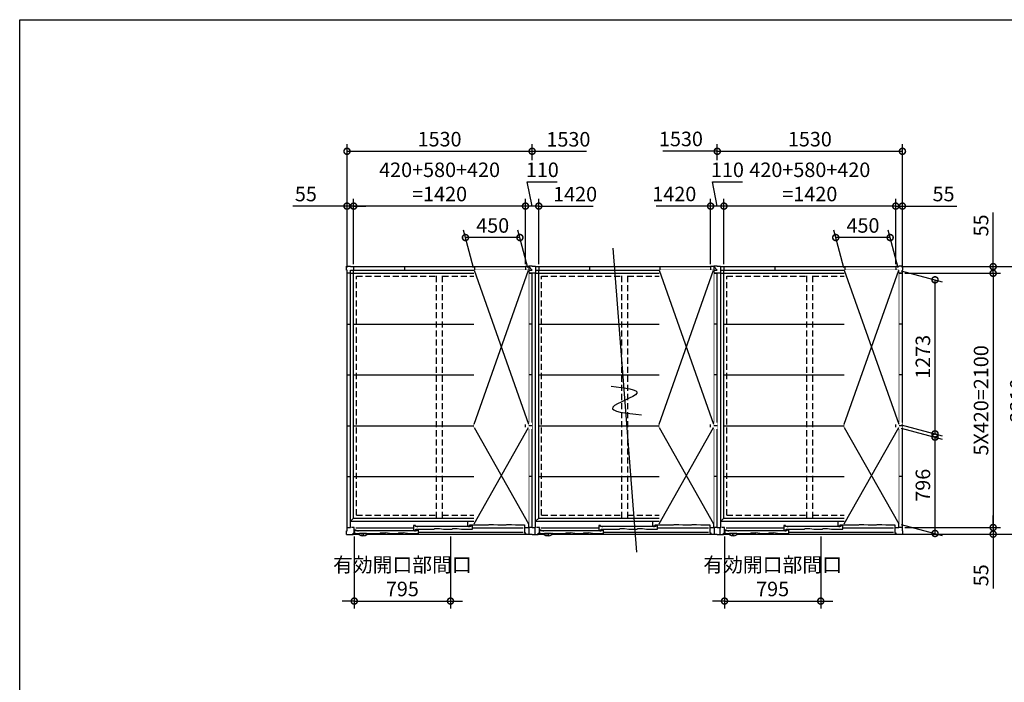
# Model space of a CAD drawing. Extents: x 220 to 16588, y -219 to 11106.
# Drawn here: x 220 to 8357, y 5632 to 11106 of the extents above; entities that cross this region are included whole.
import ezdxf

# ---------------------------------------------------------------- set-up
doc = ezdxf.new("R2010")
doc.units = 0
doc.header["$LTSCALE"] = 20
doc.set_wipeout_variables(frame=1)
doc.header["$PDMODE"] = 3
doc.header["$PDSIZE"] = 2
doc.linetypes.add('HIDDEN', pattern=[0.375, 0.25, -0.125])
doc.layers.get('0').update_dxf_attribs({"linetype": 'CONTINUOUS'})
doc.layers.get('DEFPOINTS').update_dxf_attribs({"linetype": 'CONTINUOUS'})
for name, color, linetype in [('仕様書枠', 230, 'CONTINUOUS'), ('寸法', 4, 'CONTINUOUS'), ('破線', 2, 'HIDDEN'), ('細線', 5, 'CONTINUOUS'), ('部品', 7, 'CONTINUOUS'), ('部品1', 7, 'CONTINUOUS')]:
    doc.layers.add(name, color=color, linetype=linetype)
doc.styles.add('STYLE1', font='isocp.shx', dxfattribs={"bigfont": 'bigfont.shx'})
doc.dimstyles.new('INABA_S40G', dxfattribs={"dimscale": 40, "dimtxt": 3, "dimasz": 2.5, "dimexe": 1.5, "dimexo": 0.5, "dimgap": 1, "dimtad": 3, "dimdec": 1, "dimdsep": 46, "dimtxsty": 'STYLE1', "dimblk1": 'DOTSMALL', "dimblk2": 'DOTSMALL', "dimsah": 1, "dimcen": 0, "dimclrt": 7, "dimadec": 0, "dimazin": 0, "dimtfac": 1, "dimtdec": 4, "dimtix": 1, "dimtmove": 0, "dimatfit": 3, "dimldrblk": 'DOTSMALL', "dimfxl": 1, "dimtolj": 1, "dimtzin": 0, "dimarcsym": 0})

# ---------------------------------------------------------------- blocks, each defined once
blk = doc.blocks.new('A$C01204D55')
at = {"layer": '破線', "ltscale": 10}
for p, q in [((-686.5, 2131.5), (-25, 2131.5)), ((-686.5, 156.5), (-686.5, 2131.5)), ((-25, 133), (-25, 2155)), ((25, 133), (25, 2155)), ((25, 2131.5), (686.5, 2131.5)), ((686.5, 156.5), (686.5, 2131.5)), ((-686.5, 156.5), (-25, 156.5)), ((25, 156.5), (686.5, 156.5))]:
    blk.add_line(p, q, dxfattribs=at)
at = {"layer": '細線'}
for p, q in [((736.5, 104), (231, 104)), ((231, 104), (231, 68)), ((736.5, 55), (736.5, 104)), ((-712.5, 5), (-662.7, 5)), ((-689.5, 34), (-703.5, 34)), ((-703.5, 34), (-703.5, 5)), ((-692, 51.5), (-215, 51.5)), ((-689.5, 27), (-689.5, 34)), ((-189, 27), (-689.5, 27)), ((-674.5, 27), (-674.5, 22.5)), ((-662.7, 5), (-662.7, 8)), ((-662.7, 8), (-604.3, 8)), ((-604.3, 8), (-604.3, 5)), ((-604.3, 5), (-490, 5)), ((-484, 10), (-490, 5)), ((-484, 10), (-447, 10)), ((-413, 5), (-447, 10)), ((-413, 5), (-343, 5)), ((-337, 10), (-343, 5)), ((-337, 10), (-300, 10)), ((-266, 5), (-300, 10)), ((-266, 5), (-174, 5)), ((-200, 70.5), (-215, 70.5)), ((-215, 70.5), (-215, 32.5)), ((-215, 32.5), (-195, 32.5)), ((-204, 27), (-204, 22.5)), ((-200, 62.5), (-200, 70.5)), ((257, 62.5), (-200, 62.5)), ((-195, 32.5), (-195, 40.5)), ((-195, 40.5), (-44, 40.5)), ((-174, 35), (-189, 35)), ((-189, 35), (-189, 27)), ((-185, 62.5), (-185, 58)), ((-174, 5), (-174, 35)), ((-174, 16), (692, 16)), ((-44, 40.5), (-38, 45.5)), ((-38, 45.5), (-1, 45.5)), ((-1, 45.5), (33, 40.5)), ((33, 40.5), (103, 40.5)), ((103, 40.5), (109, 45.5)), ((109, 45.5), (146, 45.5)), ((146, 45.5), (180, 40.5)), ((180, 40.5), (272, 40.5)), ((231, 68), (251, 68)), ((242, 62.5), (242, 58)), ((251, 68), (251, 76)), ((251, 76), (404, 76)), ((272, 70.5), (257, 70.5)), ((257, 70.5), (257, 62.5)), ((272, 40.5), (272, 70.5)), ((272, 51.5), (692, 51.5)), ((404, 76), (410, 81)), ((410, 81), (447, 81)), ((447, 81), (481, 76)), ((481, 76), (551, 76)), ((551, 76), (557, 81)), ((557, 81), (594, 81)), ((594, 81), (628, 76)), ((628, 76), (703, 76)), ((703, 76), (703, 55)), ((703, 55), (736.5, 55))]:
    blk.add_line(p, q, dxfattribs=at)
at = {"layer": '細線', "flags": 128}
for points in [[(-668.6, 1.8), (-668.6, 2.2), (-668.7, 2.6), (-668.7, 3), (-668.8, 3.4), (-668.8, 3.8), (-668.8, 4.2), (-668.9, 4.6), (-668.9, 5)], [(-598.1, 5), (-598.1, 4.6), (-598.2, 4.2), (-598.2, 3.8), (-598.2, 3.4), (-598.3, 3), (-598.3, 2.6), (-598.4, 2.2), (-598.4, 1.8)]]:
    blk.add_lwpolyline(points, dxfattribs=at)
at = {"layer": '細線'}
blk.add_arc((-633.5, 42.1), 55, 232.8065, 307.19878, dxfattribs=at)
for points, knots in [([(-666.5, -1.9), (-666.6, -1.9), (-666.6, -1.8), (-666.6, -1.8), (-666.9, -1.6), (-667.2, -1.3), (-667.6, -0.8), (-667.8, -0.5), (-668.2, 0.1), (-668.3, 0.4), (-668.5, 1.1), (-668.6, 1.4), (-668.6, 1.8)], [-0.041119, -0.041119, -0.041119, -0.041119, 0, 0, 0, 0.25, 0.25, 0.5, 0.5, 0.75, 0.75, 1, 1, 1, 1]), ([(-598.4, 1.8), (-598.4, 1.4), (-598.5, 1.1), (-598.7, 0.4), (-598.8, 0.1), (-599.2, -0.5), (-599.4, -0.8), (-599.8, -1.3), (-600.1, -1.6), (-600.4, -1.8)], [0, 0, 0, 0, 0.25, 0.25, 0.5, 0.5, 0.75, 0.75, 1, 1, 1, 1])]:
    blk.add_open_spline(points, degree=3, knots=knots, dxfattribs=at)
at = {"layer": '部品'}
for p, q in [((-666.7, 5), (-666.5, 2.5)), ((-661.5, -0.5), (-655.1, 3.1)), ((-640.2, -7.8), (-640.3, 3.2)), ((-626.8, -7.8), (-626.7, 3.2)), ((-605.5, -0.5), (-611.8, 3.1)), ((-600.2, 5), (-600.5, 2.5))]:
    blk.add_line(p, q, dxfattribs=at)
for centre, radius, start, end in [((-662.7, 2.8), 3.84, 185, 240.47343), ((-643, -17.9), 24.3, 91.35774, 120), ((-643.5, 3.2), 3.2, 0.31236, 91.35774), ((-623.5, 3.2), 3.2, 88.64226, 179.68764), ((-624, -17.9), 24.3, 60, 88.64226), ((-604.3, 2.8), 3.84, 299.52657, 355), ((-663.1, 2.2), 3.1, 240.47343, 300), ((-637.5, -7.8), 2.74, 180.31236, 265.41695), ((-633.5, 42.1), 52.8, 265.41695, 270), ((-633.5, 42.1), 52.8, 270, 274.58305), ((-629.5, -7.8), 2.74, 274.58305, 359.68764), ((-603.9, 2.2), 3.1, 240, 299.52657)]:
    blk.add_arc(centre, radius, start, end, dxfattribs=at)
at = {"layer": '部品1'}
for p, q in [((-765, 2213), (-737, 2213)), ((-737, 2213), (-737, 2155)), ((-737, 2210), (-710, 2210)), ((-710, 2210), (-710, 2181.5)), ((-710, 2210), (710, 2210)), ((-290, 2210), (-290, 2181.5)), ((290, 2210), (290, 2181.5)), ((737, 2210), (710, 2210)), ((710, 2210), (710, 2181.5)), ((765, 2213), (737, 2213)), ((737, 2213), (737, 2155)), ((737, 2210), (765, 2181.5)), ((-736.5, 2155), (-765, 2155)), ((-737, 2181.5), (765, 2181.5)), ((-736.5, 2155), (736.5, 2155)), ((-736.5, 55), (-736.5, 2155)), ((-710, 133), (-710, 2181.5)), ((710, 133), (710, 2181.5)), ((736.5, 2155), (765, 2155)), ((736.5, 55), (736.5, 2155)), ((765, 55), (765, 2155)), ((-710, 1735), (710, 1735)), ((765, 1735), (736.5, 1735)), ((-710, 1315), (710, 1315)), ((765, 1315), (736.5, 1315)), ((-710, 895), (710, 895)), ((765, 895), (736.5, 895)), ((-710, 475), (710, 475)), ((765, 475), (736.5, 475)), ((-736.5, 106.5), (-710, 133)), ((-736.5, 106.5), (736.5, 106.5)), ((-710, 133), (710, 133)), ((736.5, 106.5), (710, 133)), ((-765, 55), (-736.5, 55)), ((-741, -3), (-741, 55)), ((-705, 55), (-728, 55)), ((-714, -3), (-714, 9)), ((-714, 9), (-705, 9)), ((-705, 9), (-705, 55)), ((-598.9, 0), (714, 0)), ((705, 9), (705, 55)), ((705, 55), (728, 55)), ((714, 9), (705, 9)), ((714, -3), (714, 9)), ((765, 55), (736.5, 55)), ((741, -3), (741, 55)), ((-765, -3), (-714, -3)), ((-714, 0), (-668.1, 0)), ((765, -3), (714, -3))]:
    blk.add_line(p, q, dxfattribs=at)
blk = doc.blocks.new('A$C44D70A79')
at = {"layer": '破線', "ltscale": 10}
for p, q in [((-2216.5, 2131.5), (-1555, 2131.5)), ((-2216.5, 156.5), (-2216.5, 2131.5)), ((-1555, 133), (-1555, 2155)), ((-1505, 133), (-1505, 2155)), ((-1505, 2131.5), (-843.5, 2131.5)), ((-843.5, 156.5), (-843.5, 2131.5)), ((-2216.5, 156.5), (-1555, 156.5)), ((-1505, 156.5), (-843.5, 156.5))]:
    blk.add_line(p, q, dxfattribs=at)
at = {"layer": '細線'}
for p, q in [((-793.5, 104), (-1299, 104)), ((-1299, 104), (-1299, 68)), ((-793.5, 55), (-793.5, 104)), ((-2242.5, 5), (-2192.7, 5)), ((-2219.5, 34), (-2233.5, 34)), ((-2233.5, 34), (-2233.5, 5)), ((-2222, 51.5), (-1745, 51.5)), ((-2219.5, 27), (-2219.5, 34)), ((-1719, 27), (-2219.5, 27)), ((-2204.5, 27), (-2204.5, 22.5)), ((-2192.7, 5), (-2192.7, 8)), ((-2192.7, 8), (-2134.3, 8)), ((-2134.3, 8), (-2134.3, 5)), ((-2134.3, 5), (-2020, 5)), ((-2014, 10), (-2020, 5)), ((-2014, 10), (-1977, 10)), ((-1943, 5), (-1977, 10)), ((-1943, 5), (-1873, 5)), ((-1867, 10), (-1873, 5)), ((-1867, 10), (-1830, 10)), ((-1796, 5), (-1830, 10)), ((-1796, 5), (-1704, 5)), ((-1730, 70.5), (-1745, 70.5)), ((-1745, 70.5), (-1745, 32.5)), ((-1745, 32.5), (-1725, 32.5)), ((-1734, 27), (-1734, 22.5)), ((-1730, 62.5), (-1730, 70.5)), ((-1273, 62.5), (-1730, 62.5)), ((-1725, 32.5), (-1725, 40.5)), ((-1725, 40.5), (-1574, 40.5)), ((-1704, 35), (-1719, 35)), ((-1719, 35), (-1719, 27)), ((-1715, 62.5), (-1715, 58)), ((-1704, 5), (-1704, 35)), ((-1704, 16), (-838, 16)), ((-1574, 40.5), (-1568, 45.5)), ((-1568, 45.5), (-1531, 45.5)), ((-1531, 45.5), (-1497, 40.5)), ((-1497, 40.5), (-1427, 40.5)), ((-1427, 40.5), (-1421, 45.5)), ((-1421, 45.5), (-1384, 45.5)), ((-1384, 45.5), (-1350, 40.5)), ((-1350, 40.5), (-1258, 40.5)), ((-1299, 68), (-1279, 68)), ((-1288, 62.5), (-1288, 58)), ((-1279, 68), (-1279, 76)), ((-1279, 76), (-1126, 76)), ((-1258, 70.5), (-1273, 70.5)), ((-1273, 70.5), (-1273, 62.5)), ((-1258, 40.5), (-1258, 70.5)), ((-1258, 51.5), (-838, 51.5)), ((-1126, 76), (-1120, 81)), ((-1120, 81), (-1083, 81)), ((-1083, 81), (-1049, 76)), ((-1049, 76), (-979, 76)), ((-979, 76), (-973, 81)), ((-973, 81), (-936, 81)), ((-936, 81), (-902, 76)), ((-902, 76), (-827, 76)), ((-827, 76), (-827, 55)), ((-827, 55), (-793.5, 55))]:
    blk.add_line(p, q, dxfattribs=at)
at = {"layer": '細線', "flags": 128}
for points in [[(-2198.6, 1.8), (-2198.6, 2.2), (-2198.7, 2.6), (-2198.7, 3), (-2198.8, 3.4), (-2198.8, 3.8), (-2198.8, 4.2), (-2198.9, 4.6), (-2198.9, 5)], [(-2128.1, 5), (-2128.1, 4.6), (-2128.2, 4.2), (-2128.2, 3.8), (-2128.2, 3.4), (-2128.3, 3), (-2128.3, 2.6), (-2128.4, 2.2), (-2128.4, 1.8)]]:
    blk.add_lwpolyline(points, dxfattribs=at)
at = {"layer": '細線'}
blk.add_arc((-2163.5, 42.1), 55, 232.8065, 307.19878, dxfattribs=at)
for points, knots in [([(-2196.5, -1.9), (-2196.6, -1.9), (-2196.6, -1.8), (-2196.6, -1.8), (-2196.9, -1.6), (-2197.2, -1.3), (-2197.6, -0.8), (-2197.8, -0.5), (-2198.2, 0.1), (-2198.3, 0.4), (-2198.5, 1.1), (-2198.6, 1.4), (-2198.6, 1.8)], [-0.041119, -0.041119, -0.041119, -0.041119, 0, 0, 0, 0.25, 0.25, 0.5, 0.5, 0.75, 0.75, 1, 1, 1, 1]), ([(-2128.4, 1.8), (-2128.4, 1.4), (-2128.5, 1.1), (-2128.7, 0.4), (-2128.8, 0.1), (-2129.2, -0.5), (-2129.4, -0.8), (-2129.8, -1.3), (-2130.1, -1.6), (-2130.4, -1.8)], [0, 0, 0, 0, 0.25, 0.25, 0.5, 0.5, 0.75, 0.75, 1, 1, 1, 1])]:
    blk.add_open_spline(points, degree=3, knots=knots, dxfattribs=at)
at = {"layer": '部品'}
for p, q in [((-2196.7, 5), (-2196.5, 2.5)), ((-2191.5, -0.5), (-2185.1, 3.1)), ((-2170.2, -7.8), (-2170.3, 3.2)), ((-2156.8, -7.8), (-2156.7, 3.2)), ((-2135.5, -0.5), (-2141.8, 3.1)), ((-2130.2, 5), (-2130.5, 2.5))]:
    blk.add_line(p, q, dxfattribs=at)
for centre, radius, start, end in [((-2192.7, 2.8), 3.84, 185, 240.47343), ((-2173, -17.9), 24.3, 91.35774, 120), ((-2173.5, 3.2), 3.2, 0.31236, 91.35774), ((-2153.5, 3.2), 3.2, 88.64226, 179.68764), ((-2154, -17.9), 24.3, 60, 88.64226), ((-2134.3, 2.8), 3.84, 299.52657, 355), ((-2193.1, 2.2), 3.1, 240.47343, 300), ((-2167.5, -7.8), 2.74, 180.31236, 265.41695), ((-2163.5, 42.1), 52.8, 265.41695, 270), ((-2163.5, 42.1), 52.8, 270, 274.58305), ((-2159.5, -7.8), 2.74, 274.58305, 359.68764), ((-2133.9, 2.2), 3.1, 240, 299.52657)]:
    blk.add_arc(centre, radius, start, end, dxfattribs=at)
at = {"layer": '部品1'}
for p, q in [((-2298, 2182), (-2298, 2213)), ((-2298, 2213), (-2267, 2213)), ((-2267, 2213), (-2267, 2210)), ((-2267, 2210), (-2240, 2210)), ((-2240, 2210), (-2240, 2181.5)), ((-2240, 2210), (-820, 2210)), ((-1820, 2210), (-1820, 2181.5)), ((-1240, 2210), (-1240, 2181.5)), ((-793, 2210), (-820, 2210)), ((-820, 2210), (-820, 2181.5)), ((-765, 2213), (-793, 2213)), ((-793, 2213), (-793, 2155)), ((-793, 2210), (-765, 2181.5)), ((-2295, 2182), (-2298, 2182)), ((-2295, 2155), (-2295, 2182)), ((-2295, 55), (-2295, 2155)), ((-2266.5, 2155), (-2295, 2155)), ((-2266.5, 2181.5), (-765, 2181.5)), ((-2266.5, 55), (-2266.5, 2181.5)), ((-2266.5, 2155), (-793.5, 2155)), ((-2240, 133), (-2240, 2181.5)), ((-820, 133), (-820, 2181.5)), ((-793.5, 2155), (-765, 2155)), ((-793.5, 55), (-793.5, 2155)), ((-765, 55), (-765, 2155)), ((-2295, 1735), (-2266.5, 1735)), ((-2240, 1735), (-820, 1735)), ((-765, 1735), (-793.5, 1735)), ((-2295, 1315), (-2266.5, 1315)), ((-2240, 1315), (-820, 1315)), ((-765, 1315), (-793.5, 1315)), ((-2295, 895), (-2266.5, 895)), ((-2240, 895), (-820, 895)), ((-765, 895), (-793.5, 895)), ((-2295, 475), (-2266.5, 475)), ((-2240, 475), (-820, 475)), ((-765, 475), (-793.5, 475)), ((-2266.5, 106.5), (-2240, 133)), ((-2266.5, 106.5), (-793.5, 106.5)), ((-2240, 133), (-820, 133)), ((-793.5, 106.5), (-820, 133)), ((-2298, -3), (-2298, 28)), ((-2298, 28), (-2295, 28)), ((-2295, 28), (-2295, 55)), ((-2295, 55), (-2266.5, 55)), ((-2235, 55), (-2258, 55)), ((-2244, -3), (-2244, 9)), ((-2244, 9), (-2235, 9)), ((-2235, 9), (-2235, 55)), ((-2128.9, 0), (-816, 0)), ((-825, 9), (-825, 55)), ((-825, 55), (-802, 55)), ((-816, 9), (-825, 9)), ((-816, -3), (-816, 9)), ((-765, 55), (-793.5, 55)), ((-789, -3), (-789, 55)), ((-2298, -3), (-2244, -3)), ((-2244, 0), (-2198.1, 0)), ((-765, -3), (-816, -3))]:
    blk.add_line(p, q, dxfattribs=at)
blk = doc.blocks.new('A$C2507112E')
at = {"layer": '破線', "ltscale": 10}
for p, q in [((843.5, 2131.5), (1505, 2131.5)), ((843.5, 156.5), (843.5, 2131.5)), ((1505, 133), (1505, 2155)), ((1555, 133), (1555, 2155)), ((1555, 2131.5), (2216.5, 2131.5)), ((2216.5, 156.5), (2216.5, 2131.5)), ((843.5, 156.5), (1505, 156.5)), ((1555, 156.5), (2216.5, 156.5))]:
    blk.add_line(p, q, dxfattribs=at)
at = {"layer": '細線'}
for p, q in [((2266.5, 104), (1761, 104)), ((1761, 104), (1761, 68)), ((2266.5, 55), (2266.5, 104)), ((817.5, 5), (867.3, 5)), ((840.5, 34), (826.5, 34)), ((826.5, 34), (826.5, 5)), ((838, 51.5), (1315, 51.5)), ((840.5, 27), (840.5, 34)), ((1341, 27), (840.5, 27)), ((855.5, 27), (855.5, 22.5)), ((867.3, 5), (867.3, 8)), ((867.3, 8), (925.7, 8)), ((925.7, 8), (925.7, 5)), ((925.7, 5), (1040, 5)), ((1046, 10), (1040, 5)), ((1046, 10), (1083, 10)), ((1117, 5), (1083, 10)), ((1117, 5), (1187, 5)), ((1193, 10), (1187, 5)), ((1193, 10), (1230, 10)), ((1264, 5), (1230, 10)), ((1264, 5), (1356, 5)), ((1330, 70.5), (1315, 70.5)), ((1315, 70.5), (1315, 32.5)), ((1315, 32.5), (1335, 32.5)), ((1326, 27), (1326, 22.5)), ((1330, 62.5), (1330, 70.5)), ((1787, 62.5), (1330, 62.5)), ((1335, 32.5), (1335, 40.5)), ((1335, 40.5), (1486, 40.5)), ((1356, 35), (1341, 35)), ((1341, 35), (1341, 27)), ((1345, 62.5), (1345, 58)), ((1356, 5), (1356, 35)), ((1356, 16), (2222, 16)), ((1486, 40.5), (1492, 45.5)), ((1492, 45.5), (1529, 45.5)), ((1529, 45.5), (1563, 40.5)), ((1563, 40.5), (1633, 40.5)), ((1633, 40.5), (1639, 45.5)), ((1639, 45.5), (1676, 45.5)), ((1676, 45.5), (1710, 40.5)), ((1710, 40.5), (1802, 40.5)), ((1761, 68), (1781, 68)), ((1772, 62.5), (1772, 58)), ((1781, 68), (1781, 76)), ((1781, 76), (1934, 76)), ((1802, 70.5), (1787, 70.5)), ((1787, 70.5), (1787, 62.5)), ((1802, 40.5), (1802, 70.5)), ((1802, 51.5), (2222, 51.5)), ((1934, 76), (1940, 81)), ((1940, 81), (1977, 81)), ((1977, 81), (2011, 76)), ((2011, 76), (2081, 76)), ((2081, 76), (2087, 81)), ((2087, 81), (2124, 81)), ((2124, 81), (2158, 76)), ((2158, 76), (2233, 76)), ((2233, 76), (2233, 55)), ((2233, 55), (2266.5, 55))]:
    blk.add_line(p, q, dxfattribs=at)
at = {"layer": '細線', "flags": 128}
for points in [[(861.4, 1.8), (861.4, 2.2), (861.3, 2.6), (861.3, 3), (861.2, 3.4), (861.2, 3.8), (861.2, 4.2), (861.1, 4.6), (861.1, 5)], [(931.9, 5), (931.9, 4.6), (931.8, 4.2), (931.8, 3.8), (931.8, 3.4), (931.7, 3), (931.7, 2.6), (931.6, 2.2), (931.6, 1.8)]]:
    blk.add_lwpolyline(points, dxfattribs=at)
at = {"layer": '細線'}
blk.add_arc((896.5, 42.1), 55, 232.8065, 307.19878, dxfattribs=at)
for points, knots in [([(863.5, -1.9), (863.4, -1.9), (863.4, -1.8), (863.4, -1.8), (863.1, -1.6), (862.8, -1.3), (862.4, -0.8), (862.2, -0.5), (861.8, 0.1), (861.7, 0.4), (861.5, 1.1), (861.4, 1.4), (861.4, 1.8)], [-0.041119, -0.041119, -0.041119, -0.041119, 0, 0, 0, 0.25, 0.25, 0.5, 0.5, 0.75, 0.75, 1, 1, 1, 1]), ([(931.6, 1.8), (931.6, 1.4), (931.5, 1.1), (931.3, 0.4), (931.2, 0.1), (930.8, -0.5), (930.6, -0.8), (930.2, -1.3), (929.9, -1.6), (929.6, -1.8)], [0, 0, 0, 0, 0.25, 0.25, 0.5, 0.5, 0.75, 0.75, 1, 1, 1, 1])]:
    blk.add_open_spline(points, degree=3, knots=knots, dxfattribs=at)
at = {"layer": '部品'}
for p, q in [((863.3, 5), (863.5, 2.5)), ((868.5, -0.5), (874.9, 3.1)), ((889.8, -7.8), (889.7, 3.2)), ((903.2, -7.8), (903.3, 3.2)), ((924.5, -0.5), (918.2, 3.1)), ((929.8, 5), (929.5, 2.5))]:
    blk.add_line(p, q, dxfattribs=at)
for centre, radius, start, end in [((867.3, 2.8), 3.84, 185, 240.47343), ((887, -17.9), 24.3, 91.35774, 120), ((886.5, 3.2), 3.2, 0.31236, 91.35774), ((906.5, 3.2), 3.2, 88.64226, 179.68764), ((906, -17.9), 24.3, 60, 88.64226), ((925.7, 2.8), 3.84, 299.52657, 355), ((866.9, 2.2), 3.1, 240.47343, 300), ((892.5, -7.8), 2.74, 180.31236, 265.41695), ((896.5, 42.1), 52.8, 265.41695, 270), ((896.5, 42.1), 52.8, 270, 274.58305), ((900.5, -7.8), 2.74, 274.58305, 359.68764), ((926.1, 2.2), 3.1, 240, 299.52657)]:
    blk.add_arc(centre, radius, start, end, dxfattribs=at)
at = {"layer": '部品1'}
for p, q in [((765, 2213), (793, 2213)), ((793, 2213), (793, 2155)), ((793, 2210), (820, 2210)), ((820, 2210), (820, 2181.5)), ((820, 2210), (2240, 2210)), ((1240, 2210), (1240, 2181.5)), ((1820, 2210), (1820, 2181.5)), ((2267, 2210), (2240, 2210)), ((2240, 2210), (2240, 2181.5)), ((2298, 2213), (2267, 2213)), ((2267, 2213), (2267, 2210)), ((2298, 2182), (2298, 2213)), ((793.5, 2155), (765, 2155)), ((793, 2181.5), (2266.5, 2181.5)), ((793.5, 2155), (2266.5, 2155)), ((793.5, 55), (793.5, 2155)), ((820, 133), (820, 2181.5)), ((2240, 133), (2240, 2181.5)), ((2266.5, 55), (2266.5, 2181.5)), ((2266.5, 2155), (2295, 2155)), ((2295, 2155), (2295, 2182)), ((2295, 2182), (2298, 2182)), ((2295, 55), (2295, 2155)), ((820, 1735), (2240, 1735)), ((2295, 1735), (2266.5, 1735)), ((820, 1315), (2240, 1315)), ((2295, 1315), (2266.5, 1315)), ((820, 895), (2240, 895)), ((2295, 895), (2266.5, 895)), ((820, 475), (2240, 475)), ((2295, 475), (2266.5, 475)), ((793.5, 106.5), (820, 133)), ((793.5, 106.5), (2266.5, 106.5)), ((820, 133), (2240, 133)), ((2266.5, 106.5), (2240, 133)), ((765, 55), (793.5, 55)), ((789, -3), (789, 55)), ((825, 55), (802, 55)), ((816, -3), (816, 9)), ((816, 9), (825, 9)), ((816, 0), (861.9, 0)), ((825, 9), (825, 55)), ((931.1, 0), (2244, 0)), ((2235, 9), (2235, 55)), ((2235, 55), (2258, 55)), ((2244, 9), (2235, 9)), ((2244, -3), (2244, 9)), ((2295, 55), (2266.5, 55)), ((2295, 28), (2295, 55)), ((2298, 28), (2295, 28)), ((2298, -3), (2298, 28)), ((765, -3), (816, -3)), ((2298, -3), (2244, -3))]:
    blk.add_line(p, q, dxfattribs=at)
blk = doc.blocks.new('_DOTSMALL')
at = {"color": 0, "linetype": 'ByBlock', "ltscale": 50, "const_width": 0.5}
blk.add_lwpolyline([(-0.0625, 0, 1), (0.0625, 0, 1)], format="xyb", close=True, dxfattribs=at)
blk = doc.blocks.new('*D18')
at = {"layer": 'DEFPOINTS', "color": 0}
for p in [(4400, 9565.6), (4400, 9065.6), (4510, 9065.6)]:
    blk.add_point(p, dxfattribs=at)
at = {"layer": '寸法', "color": 0, "lineweight": -2}
for p, q in [((4455, 9565.6), (4415, 9765.6)), ((4415, 9765.6), (4663.1, 9765.6)), ((4400, 9085.6), (4400, 9625.6)), ((4510, 9085.6), (4510, 9625.6)), ((4510, 9565.6), (4400, 9565.6))]:
    blk.add_line(p, q, dxfattribs=at)
at = {"layer": '寸法', "color": 0, "lineweight": -2, "xscale": 100, "yscale": 100, "zscale": 100, "rotation": 180}
blk.add_blockref('_DOTSMALL', (4400, 9565.6), dxfattribs=at)
at = {"layer": '寸法', "color": 0, "lineweight": -2, "xscale": 100, "yscale": 100, "zscale": 100}
blk.add_blockref('_DOTSMALL', (4510, 9565.6), dxfattribs=at)
at = {"layer": '寸法', "color": 7, "insert": (4539, 9865.6), "char_height": 120, "attachment_point": 5, "style": 'STYLE1'}
blk.add_mtext('\\A1;110', dxfattribs=at)
blk = doc.blocks.new('*D19')
at = {"layer": 'DEFPOINTS', "color": 0}
for p in [(2980, 9565.6), (2980, 9065.6), (4400, 9065.6)]:
    blk.add_point(p, dxfattribs=at)
at = {"layer": '寸法', "color": 0, "lineweight": -2}
for p, q in [((2980, 9085.6), (2980, 9625.6)), ((4400, 9085.6), (4400, 9625.6)), ((4400, 9565.6), (2980, 9565.6))]:
    blk.add_line(p, q, dxfattribs=at)
at = {"layer": '寸法', "color": 0, "lineweight": -2, "xscale": 100, "yscale": 100, "zscale": 100, "rotation": 180}
blk.add_blockref('_DOTSMALL', (2980, 9565.6), dxfattribs=at)
at = {"layer": '寸法', "color": 0, "lineweight": -2, "xscale": 100, "yscale": 100, "zscale": 100}
blk.add_blockref('_DOTSMALL', (4400, 9565.6), dxfattribs=at)
at = {"layer": '寸法', "color": 7, "insert": (3690, 9765.6), "char_height": 120, "attachment_point": 5, "style": 'STYLE1'}
blk.add_mtext('\\A1;420+580+420\\P=1420', dxfattribs=at)
blk = doc.blocks.new('*D20')
at = {"layer": 'DEFPOINTS', "color": 0}
for p in [(2925, 9565.6), (2925, 9037.6), (2980, 9065.6)]:
    blk.add_point(p, dxfattribs=at)
at = {"layer": '寸法', "color": 0, "lineweight": -2}
for p, q in [((2925, 9057.6), (2925, 9625.6)), ((2980, 9085.6), (2980, 9625.6)), ((2925, 9565.6), (2476.5, 9565.6)), ((2980, 9565.6), (2925, 9565.6)), ((2980, 9565.6), (3080, 9565.6))]:
    blk.add_line(p, q, dxfattribs=at)
at = {"layer": '寸法', "color": 0, "lineweight": -2, "xscale": 100, "yscale": 100, "zscale": 100}
blk.add_blockref('_DOTSMALL', (2925, 9565.6), dxfattribs=at)
at = {"layer": '寸法', "color": 0, "lineweight": -2, "xscale": 100, "yscale": 100, "zscale": 100, "rotation": 180}
blk.add_blockref('_DOTSMALL', (2980, 9565.6), dxfattribs=at)
at = {"layer": '寸法', "color": 7, "insert": (2585, 9665.6), "char_height": 120, "attachment_point": 5, "style": 'STYLE1'}
blk.add_mtext('\\A1;55', dxfattribs=at)
blk = doc.blocks.new('*D21')
at = {"layer": 'DEFPOINTS', "color": 0}
for p in [(2985, 6855.6), (3780, 6855.6), (3780, 6302.6)]:
    blk.add_point(p, dxfattribs=at)
at = {"layer": '寸法', "color": 0, "lineweight": -2}
for p, q in [((2985, 6835.6), (2985, 6242.6)), ((3780, 6835.6), (3780, 6242.6)), ((2985, 6302.6), (2885, 6302.6)), ((2985, 6302.6), (3780, 6302.6)), ((3780, 6302.6), (3880, 6302.6))]:
    blk.add_line(p, q, dxfattribs=at)
at = {"layer": '寸法', "color": 0, "lineweight": -2, "xscale": 100, "yscale": 100, "zscale": 100}
blk.add_blockref('_DOTSMALL', (2985, 6302.6), dxfattribs=at)
at = {"layer": '寸法', "color": 0, "lineweight": -2, "xscale": 100, "yscale": 100, "zscale": 100, "rotation": 180}
blk.add_blockref('_DOTSMALL', (3780, 6302.6), dxfattribs=at)
at = {"layer": '寸法', "color": 7, "insert": (3382.5, 6502.6), "char_height": 120, "attachment_point": 5, "style": 'STYLE1'}
blk.add_mtext('\\A1;有効開口部間口\\P795', dxfattribs=at)
blk = doc.blocks.new('*D22')
at = {"layer": 'DEFPOINTS', "color": 0}
for p in [(7487, 9065.6), (7515, 9010.6), (8265, 9010.6)]:
    blk.add_point(p, dxfattribs=at)
at = {"layer": '寸法', "color": 0, "lineweight": -2}
for p, q in [((8265, 9065.6), (8265, 9514.1)), ((7507, 9065.6), (8325, 9065.6)), ((8265, 9010.6), (8265, 9065.6)), ((7535, 9010.6), (8325, 9010.6)), ((8265, 9010.6), (8265, 8910.6))]:
    blk.add_line(p, q, dxfattribs=at)
at = {"layer": '寸法', "color": 0, "lineweight": -2, "xscale": 100, "yscale": 100, "zscale": 100}
for p, rotation in [((8265, 9065.6), 270), ((8265, 9010.6), 90)]:
    blk.add_blockref('_DOTSMALL', p, dxfattribs=dict(at, rotation=rotation))
at = {"layer": '寸法', "color": 7, "insert": (8165, 9405.6), "char_height": 120, "attachment_point": 5, "rotation": 90, "style": 'STYLE1'}
blk.add_mtext('\\A1;55', dxfattribs=at)
blk = doc.blocks.new('*D23')
at = {"layer": 'DEFPOINTS', "color": 0}
for p in [(7515, 9010.6), (7515, 6910.6), (8265, 6910.6)]:
    blk.add_point(p, dxfattribs=at)
at = {"layer": '寸法', "color": 0, "lineweight": -2}
for p, q in [((7535, 9010.6), (8325, 9010.6)), ((8265, 9010.6), (8265, 6910.6)), ((7535, 6910.6), (8325, 6910.6))]:
    blk.add_line(p, q, dxfattribs=at)
at = {"layer": '寸法', "color": 0, "lineweight": -2, "xscale": 100, "yscale": 100, "zscale": 100}
for p, rotation in [((8265, 9010.6), 90), ((8265, 6910.6), 270)]:
    blk.add_blockref('_DOTSMALL', p, dxfattribs=dict(at, rotation=rotation))
at = {"layer": '寸法', "color": 7, "insert": (8165, 7960.6), "char_height": 120, "attachment_point": 5, "rotation": 90, "style": 'STYLE1'}
blk.add_mtext('\\A1;5X420=2100', dxfattribs=at)
blk = doc.blocks.new('*D24')
at = {"layer": 'DEFPOINTS', "color": 0}
for p in [(7464, 6855.6), (7515, 6910.6), (8265, 6855.6)]:
    blk.add_point(p, dxfattribs=at)
at = {"layer": '寸法', "color": 0, "lineweight": -2}
for p, q in [((8265, 6910.6), (8265, 7010.6)), ((7484, 6855.6), (8325, 6855.6)), ((7535, 6910.6), (8325, 6910.6)), ((8265, 6910.6), (8265, 6855.6)), ((8265, 6855.6), (8265, 6407.1))]:
    blk.add_line(p, q, dxfattribs=at)
at = {"layer": '寸法', "color": 0, "lineweight": -2, "xscale": 100, "yscale": 100, "zscale": 100}
for p, rotation in [((8265, 6910.6), 270), ((8265, 6855.6), 90)]:
    blk.add_blockref('_DOTSMALL', p, dxfattribs=dict(at, rotation=rotation))
at = {"layer": '寸法', "color": 7, "insert": (8165, 6515.6), "char_height": 120, "attachment_point": 5, "rotation": 90, "style": 'STYLE1'}
blk.add_mtext('\\A1;55', dxfattribs=at)
blk = doc.blocks.new('*D25')
at = {"layer": 'DEFPOINTS', "color": 0}
for p in [(7460, 9565.6), (7460, 9065.6), (7515, 9037.6)]:
    blk.add_point(p, dxfattribs=at)
at = {"layer": '寸法', "color": 0, "lineweight": -2}
for p, q in [((7460, 9085.6), (7460, 9625.6)), ((7515, 9057.6), (7515, 9625.6)), ((7460, 9565.6), (7360, 9565.6)), ((7460, 9565.6), (7515, 9565.6)), ((7515, 9565.6), (7963.5, 9565.6))]:
    blk.add_line(p, q, dxfattribs=at)
at = {"layer": '寸法', "color": 0, "lineweight": -2, "xscale": 100, "yscale": 100, "zscale": 100}
blk.add_blockref('_DOTSMALL', (7460, 9565.6), dxfattribs=at)
at = {"layer": '寸法', "color": 0, "lineweight": -2, "xscale": 100, "yscale": 100, "zscale": 100, "rotation": 180}
blk.add_blockref('_DOTSMALL', (7515, 9565.6), dxfattribs=at)
at = {"layer": '寸法', "color": 7, "insert": (7855, 9665.6), "char_height": 120, "attachment_point": 5, "style": 'STYLE1'}
blk.add_mtext('\\A1;55', dxfattribs=at)
blk = doc.blocks.new('*D26')
at = {"layer": 'DEFPOINTS', "color": 0}
for p in [(6040, 9565.6), (6040, 9065.6), (7460, 9065.6)]:
    blk.add_point(p, dxfattribs=at)
at = {"layer": '寸法', "color": 0, "lineweight": -2}
for p, q in [((6040, 9085.6), (6040, 9625.6)), ((7460, 9085.6), (7460, 9625.6)), ((7460, 9565.6), (6040, 9565.6))]:
    blk.add_line(p, q, dxfattribs=at)
at = {"layer": '寸法', "color": 0, "lineweight": -2, "xscale": 100, "yscale": 100, "zscale": 100, "rotation": 180}
blk.add_blockref('_DOTSMALL', (6040, 9565.6), dxfattribs=at)
at = {"layer": '寸法', "color": 0, "lineweight": -2, "xscale": 100, "yscale": 100, "zscale": 100}
blk.add_blockref('_DOTSMALL', (7460, 9565.6), dxfattribs=at)
at = {"layer": '寸法', "color": 7, "insert": (6750, 9765.6), "char_height": 120, "attachment_point": 5, "style": 'STYLE1'}
blk.add_mtext('\\A1;420+580+420\\P=1420', dxfattribs=at)
blk = doc.blocks.new('*D27')
at = {"layer": 'DEFPOINTS', "color": 0}
for p in [(6045, 6855.6), (6840, 6855.6), (6840, 6302.6)]:
    blk.add_point(p, dxfattribs=at)
at = {"layer": '寸法', "color": 0, "lineweight": -2}
for p, q in [((6045, 6835.6), (6045, 6242.6)), ((6840, 6835.6), (6840, 6242.6)), ((6045, 6302.6), (5945, 6302.6)), ((6045, 6302.6), (6840, 6302.6)), ((6840, 6302.6), (6940, 6302.6))]:
    blk.add_line(p, q, dxfattribs=at)
at = {"layer": '寸法', "color": 0, "lineweight": -2, "xscale": 100, "yscale": 100, "zscale": 100}
blk.add_blockref('_DOTSMALL', (6045, 6302.6), dxfattribs=at)
at = {"layer": '寸法', "color": 0, "lineweight": -2, "xscale": 100, "yscale": 100, "zscale": 100, "rotation": 180}
blk.add_blockref('_DOTSMALL', (6840, 6302.6), dxfattribs=at)
at = {"layer": '寸法', "color": 7, "insert": (6442.5, 6502.6), "char_height": 120, "attachment_point": 5, "style": 'STYLE1'}
blk.add_mtext('\\A1;有効開口部間口\\P795', dxfattribs=at)
blk = doc.blocks.new('*D28')
at = {"layer": 'DEFPOINTS', "color": 0}
for p in [(5930, 9565.6), (5930, 9065.6), (6040, 9065.6)]:
    blk.add_point(p, dxfattribs=at)
at = {"layer": '寸法', "color": 0, "lineweight": -2}
for p, q in [((5985, 9565.6), (5945, 9765.6)), ((5945, 9765.6), (6193.1, 9765.6)), ((5930, 9085.6), (5930, 9625.6)), ((6040, 9085.6), (6040, 9625.6)), ((6040, 9565.6), (5930, 9565.6))]:
    blk.add_line(p, q, dxfattribs=at)
at = {"layer": '寸法', "color": 0, "lineweight": -2, "xscale": 100, "yscale": 100, "zscale": 100, "rotation": 180}
blk.add_blockref('_DOTSMALL', (5930, 9565.6), dxfattribs=at)
at = {"layer": '寸法', "color": 0, "lineweight": -2, "xscale": 100, "yscale": 100, "zscale": 100}
blk.add_blockref('_DOTSMALL', (6040, 9565.6), dxfattribs=at)
at = {"layer": '寸法', "color": 7, "insert": (6069, 9865.6), "char_height": 120, "attachment_point": 5, "style": 'STYLE1'}
blk.add_mtext('\\A1;110', dxfattribs=at)
blk = doc.blocks.new('*D29')
at = {"layer": 'DEFPOINTS', "color": 0}
for p in [(3903.9, 9305.8), (3976, 9036.6), (4426, 9036.6)]:
    blk.add_point(p, dxfattribs=at)
at = {"layer": '寸法', "color": 0, "lineweight": -2}
for p, q in [((3970.6, 9056.6), (3887.8, 9365.8)), ((4420.6, 9056.6), (4337.8, 9365.8)), ((4353.9, 9305.8), (3903.9, 9305.8))]:
    blk.add_line(p, q, dxfattribs=at)
at = {"layer": '寸法', "color": 0, "lineweight": -2, "xscale": 100, "yscale": 100, "zscale": 100, "rotation": 180}
blk.add_blockref('_DOTSMALL', (3903.9, 9305.8), dxfattribs=at)
at = {"layer": '寸法', "color": 0, "lineweight": -2, "xscale": 100, "yscale": 100, "zscale": 100}
blk.add_blockref('_DOTSMALL', (4353.9, 9305.8), dxfattribs=at)
at = {"layer": '寸法', "color": 7, "insert": (4128.9, 9405.8), "char_height": 120, "attachment_point": 5, "style": 'STYLE1'}
blk.add_mtext('\\A1;450', dxfattribs=at)
blk = doc.blocks.new('A$C138C400A')
at = {"layer": '部品1'}
blk.add_line((13.5, 0), (38.5, 0), dxfattribs=at)
blk.add_wipeout([(0, 480), (0, 452), (13.5, 452), (13.5, 0), (38.5, 0), (38.5, 452), (52, 452), (52, 480)]).dxf.layer = '部品1'
for p, q in [((13.5, 422), (38.5, 422)), ((26, 480), (26, 452))]:
    blk.add_line(p, q, dxfattribs=at)
blk = doc.blocks.new('A$C6C7A6064')
blk.add_wipeout([(0, 0), (796, 0), (796, 450), (0, 450), (0, 450)]).dxf.layer = '部品1'
at = {"layer": '細線', "ltscale": 50}
for p, q in [((0, 0), (796, 450)), ((796, 0), (0, 450))]:
    blk.add_line(p, q, dxfattribs=at)
blk = doc.blocks.new('A$C02517B59')
at = {"layer": '部品1'}
blk.add_line((480, 2069.2), (452, 2069.2), dxfattribs=at)
at = {"layer": '部品1', "ltscale": 50, "rotation": 270}
blk.add_blockref('A$C138C400A', (0, 835.3), dxfattribs=at)
at = {"layer": '部品1'}
blk.add_line((480, 809.2), (452, 809.2), dxfattribs=at)
at = {"layer": '部品1', "ltscale": 50, "rotation": 270}
blk.add_blockref('A$C6C7A6064', (0, 796), dxfattribs=at)
at = {"layer": '部品1'}
blk.add_line((480, 809.2), (452, 809.2), dxfattribs=at)
at = {"ltscale": 50}
blk.add_wipeout([(0, 822.2), (0, 2095.2), (450, 2095.2), (450, 822.2)], dxfattribs=at).dxf.layer = '部品1'
at = {"layer": '細線', "ltscale": 50}
for p, q in [((0, 822.2), (450, 2095.2)), ((0, 2095.2), (450, 822.2))]:
    blk.add_line(p, q, dxfattribs=at)
blk = doc.blocks.new('*D30')
at = {"layer": 'DEFPOINTS', "color": 0}
for p in [(6963.9, 9305.8), (7036, 9036.6), (7486, 9036.6)]:
    blk.add_point(p, dxfattribs=at)
at = {"layer": '寸法', "color": 0, "lineweight": -2}
for p, q in [((7030.6, 9056.6), (6947.8, 9365.8)), ((7480.6, 9056.6), (7397.8, 9365.8)), ((7413.9, 9305.8), (6963.9, 9305.8))]:
    blk.add_line(p, q, dxfattribs=at)
at = {"layer": '寸法', "color": 0, "lineweight": -2, "xscale": 100, "yscale": 100, "zscale": 100, "rotation": 180}
blk.add_blockref('_DOTSMALL', (6963.9, 9305.8), dxfattribs=at)
at = {"layer": '寸法', "color": 0, "lineweight": -2, "xscale": 100, "yscale": 100, "zscale": 100}
blk.add_blockref('_DOTSMALL', (7413.9, 9305.8), dxfattribs=at)
at = {"layer": '寸法', "color": 7, "insert": (7188.9, 9405.8), "char_height": 120, "attachment_point": 5, "style": 'STYLE1'}
blk.add_mtext('\\A1;450', dxfattribs=at)
blk = doc.blocks.new('A$C7ECE6A11')
at = {"layer": '寸法', "ltscale": 50}
blk.add_line((15.5, 2513), (210.3, 0), dxfattribs=at)
blk.add_open_spline([(0, 1371.5), (115.3, 1358.1), (350.7, 1330.9), (-133.5, 1177.1), (121.2, 1149.1), (252.9, 1134.7)], degree=3, knots=[0, 0, 0, 0, 221.815135, 452.713664, 699.757383, 699.757383, 699.757383, 699.757383], dxfattribs=at)
blk = doc.blocks.new('*D44')
at = {"layer": 'DEFPOINTS', "color": 0}
for p in [(7486, 9036.6), (7784.4, 8956.7), (7486, 7763.6)]:
    blk.add_point(p, dxfattribs=at)
at = {"layer": '寸法', "color": 0, "lineweight": -2}
for p, q in [((7506, 9031.2), (7844.4, 8940.6)), ((7784.4, 7683.7), (7784.4, 8956.7)), ((7506, 7758.2), (7844.4, 7667.6))]:
    blk.add_line(p, q, dxfattribs=at)
at = {"layer": '寸法', "color": 0, "lineweight": -2, "xscale": 100, "yscale": 100, "zscale": 100}
for p, rotation in [((7784.4, 8956.7), 90), ((7784.4, 7683.7), 270)]:
    blk.add_blockref('_DOTSMALL', p, dxfattribs=dict(at, rotation=rotation))
at = {"layer": '寸法', "color": 7, "insert": (7684.3, 8320.2), "char_height": 120, "attachment_point": 5, "rotation": 90, "style": 'STYLE1'}
blk.add_mtext('\\A1;1273', dxfattribs=at)
blk = doc.blocks.new('*D45')
at = {"layer": 'DEFPOINTS', "color": 0}
for p in [(7486, 7737.3), (7784.4, 7657.4), (7486, 6941.3)]:
    blk.add_point(p, dxfattribs=at)
at = {"layer": '寸法', "color": 0, "lineweight": -2}
for p, q in [((7506, 7732), (7844.4, 7641.3)), ((7784.4, 6861.4), (7784.4, 7657.4)), ((7506, 6936), (7844.4, 6845.3))]:
    blk.add_line(p, q, dxfattribs=at)
at = {"layer": '寸法', "color": 0, "lineweight": -2, "xscale": 100, "yscale": 100, "zscale": 100}
for p, rotation in [((7784.4, 7657.4), 90), ((7784.4, 6861.4), 270)]:
    blk.add_blockref('_DOTSMALL', p, dxfattribs=dict(at, rotation=rotation))
at = {"layer": '寸法', "color": 7, "insert": (7684.4, 7259.4), "char_height": 120, "attachment_point": 5, "rotation": 90, "style": 'STYLE1'}
blk.add_mtext('\\A1;796', dxfattribs=at)
blk = doc.blocks.new('*D46')
at = {"layer": 'DEFPOINTS', "color": 0}
for p in [(8265, 9065.6), (8265, 6855.6), (8564.8, 6855.6)]:
    blk.add_point(p, dxfattribs=at)
at = {"layer": '寸法', "color": 0, "lineweight": -2}
for p, q in [((8285, 9065.6), (8624.8, 9065.6)), ((8564.8, 9065.6), (8564.8, 6855.6)), ((8285, 6855.6), (8624.8, 6855.6))]:
    blk.add_line(p, q, dxfattribs=at)
at = {"layer": '寸法', "color": 0, "lineweight": -2, "xscale": 100, "yscale": 100, "zscale": 100}
for p, rotation in [((8564.8, 9065.6), 90), ((8564.8, 6855.6), 270)]:
    blk.add_blockref('_DOTSMALL', p, dxfattribs=dict(at, rotation=rotation))
at = {"layer": '寸法', "color": 7, "insert": (8464.8, 7960.6), "char_height": 120, "attachment_point": 5, "rotation": 90, "style": 'STYLE1'}
blk.add_mtext('\\A1;2210', dxfattribs=at)
blk = doc.blocks.new('*D50')
at = {"layer": 'DEFPOINTS', "color": 0}
for p in [(4455, 10018.6), (4455, 9925.6), (2925, 9037.6)]:
    blk.add_point(p, dxfattribs=at)
at = {"layer": '寸法', "color": 0, "lineweight": -2}
for p, q in [((2925, 9057.6), (2925, 10078.6)), ((2925, 10018.6), (4455, 10018.6)), ((4455, 9945.6), (4455, 10078.6))]:
    blk.add_line(p, q, dxfattribs=at)
at = {"layer": '寸法', "color": 0, "lineweight": -2, "xscale": 100, "yscale": 100, "zscale": 100, "rotation": 180}
blk.add_blockref('_DOTSMALL', (2925, 10018.6), dxfattribs=at)
at = {"layer": '寸法', "color": 0, "lineweight": -2, "xscale": 100, "yscale": 100, "zscale": 100}
blk.add_blockref('_DOTSMALL', (4455, 10018.6), dxfattribs=at)
at = {"layer": '寸法', "color": 7, "insert": (3690, 10118.6), "char_height": 120, "attachment_point": 5, "style": 'STYLE1'}
blk.add_mtext('\\A1;1530', dxfattribs=at)
blk = doc.blocks.new('*D51')
at = {"layer": 'DEFPOINTS', "color": 0}
for p in [(7515, 10018.6), (5985, 9925.6), (7515, 9037.6)]:
    blk.add_point(p, dxfattribs=at)
at = {"layer": '寸法', "color": 0, "lineweight": -2}
for p, q in [((5985, 9945.6), (5985, 10078.6)), ((5985, 10018.6), (7515, 10018.6)), ((7515, 9057.6), (7515, 10078.6))]:
    blk.add_line(p, q, dxfattribs=at)
at = {"layer": '寸法', "color": 0, "lineweight": -2, "xscale": 100, "yscale": 100, "zscale": 100, "rotation": 180}
blk.add_blockref('_DOTSMALL', (5985, 10018.6), dxfattribs=at)
at = {"layer": '寸法', "color": 0, "lineweight": -2, "xscale": 100, "yscale": 100, "zscale": 100}
blk.add_blockref('_DOTSMALL', (7515, 10018.6), dxfattribs=at)
at = {"layer": '寸法', "color": 7, "insert": (6750, 10118.6), "char_height": 120, "attachment_point": 5, "style": 'STYLE1'}
blk.add_mtext('\\A1;1530', dxfattribs=at)

msp = doc.modelspace()

# ---------------------------------------------------------------- linework, layer by layer
at = {"layer": '仕様書枠', "ltscale": 50}
for p, q in [((220, 0), (220, 11105.6)), ((220, 11105.6), (16307.2, 11105.6))]:
    msp.add_line(p, q, dxfattribs=at)
at = {"layer": '寸法', "ltscale": 50}
for p, q in [((4455, 10018.59997876), (4905, 10018.59997876)), ((5985, 10019.6424334), (5535, 10019.6424334)), ((4510, 9565.6), (4960, 9565.6)), ((5930, 9565.6), (5480, 9565.6))]:
    msp.add_line(p, q, dxfattribs=at)

# ---------------------------------------------------------------- block references
at = {"layer": '部品1', "ltscale": 50}
for name, p in [('A$C7ECE6A11', (5106.99950962, 6705.58284409)), ('A$C44D70A79', (5220, 6855.6)), ('A$C01204D55', (5220, 6855.6)), ('A$C2507112E', (5220, 6855.6))]:
    msp.add_blockref(name, p, dxfattribs=at)

# ---------------------------------------------------------------- texts
at = {"layer": '寸法', "color": 7, "char_height": 120, "attachment_point": 5, "rotation": 0.1896133232, "style": 'STYLE1'}
for insert in [(4754.67250625, 10117.31075655), (5684.66741358, 10120.38847136)]:
    msp.add_mtext('\\A1;1530', dxfattribs=dict(at, insert=insert))
at = {"layer": '寸法', "color": 7, "char_height": 120, "attachment_point": 5, "style": 'STYLE1'}
for insert in [(4810, 9664.80772667), (5630, 9665.85018131)]:
    msp.add_mtext('\\A1;1420', dxfattribs=dict(at, insert=insert))

# ---------------------------------------------------------------- dimensions: what is measured, and where the dimension line sits
at = {"layer": '寸法'}
for base, p1, p2, picture, middle in [((2980, 9565.6), (4400, 9065.6), (2980, 9065.6), '*D19', (3690, 9765.6236220472)), ((6040, 9565.6), (7460, 9065.6), (6040, 9065.6), '*D26', (6750, 9765.6236220472))]:
    dim = msp.add_linear_dim(base=base, p1=p1, p2=p2, text='420+580+420\\P=<>', dimstyle='INABA_S40G', override={"dimdec": 8}, dxfattribs=at)
    dim.commit()
    dim.dimension.update_dxf_attribs({"geometry": picture, "text_midpoint": middle})
for base, p1, p2, override, picture, middle in [((4400, 9565.6), (4510, 9065.6), (4400, 9065.6), {"dimdec": 8, "dimtmove": 1}, '*D18', (4455, 9765.6)), ((5930, 9565.6), (6040, 9065.6), (5930, 9065.6), {"dimdec": 2, "dimtmove": 1}, '*D28', (5985, 9765.6)), ((2925, 9565.6), (2980, 9065.6), (2925, 9037.6), {"dimdec": 8}, '*D20', (2585, 9565.6)), ((7460, 9565.6), (7515, 9037.6), (7460, 9065.6), {"dimdec": 8}, '*D25', (7855, 9565.6))]:
    dim = msp.add_linear_dim(base=base, p1=p1, p2=p2, dimstyle='INABA_S40G', override=override, dxfattribs=at)
    dim.commit()
    dim.dimension.update_dxf_attribs({"geometry": picture, "text_midpoint": middle, "dimtype": 160})
for base, p1, p2, picture, middle in [((3903.85553873, 9305.84674015), (4425.99998532, 9036.6), (3975.99998532, 9036.6), '*D29', (4128.85553873, 9405.84674015)), ((6963.85553873, 9305.84674015), (7485.99998532, 9036.6), (7035.99998532, 9036.6), '*D30', (7188.85553873, 9405.84674015))]:
    dim = msp.add_linear_dim(base=base, p1=p1, p2=p2, angle=180, dimstyle='INABA_S40G', dxfattribs=at)
    dim.commit()
    dim.dimension.update_dxf_attribs({"geometry": picture, "text_midpoint": middle})
for base, p1, p2, picture, middle in [((8265, 9010.6), (7487, 9065.6), (7515, 9010.6), '*D22', (8265, 9405.6000000002)), ((8265, 6855.6), (7515, 6910.6), (7464, 6855.6), '*D24', (8265, 6515.6))]:
    dim = msp.add_linear_dim(base=base, p1=p1, p2=p2, angle=90, dimstyle='INABA_S40G', override={"dimdec": 8}, dxfattribs=at)
    dim.commit()
    dim.dimension.update_dxf_attribs({"geometry": picture, "text_midpoint": middle, "dimtype": 160})
dim = msp.add_linear_dim(base=(8265, 6910.6), p1=(7515, 9010.6), p2=(7515, 6910.6), angle=90, text='5X420=<>', dimstyle='INABA_S40G', override={"dimdec": 8}, dxfattribs=at)
dim.commit()
dim.dimension.update_dxf_attribs({"geometry": '*D23', "text_midpoint": (8164.9881889764, 7960.6)})
dim = msp.add_linear_dim(base=(8564.825352544, 6855.6), p1=(8265, 9065.6000000002), p2=(8265, 6855.6), angle=90, dimstyle='INABA_S40G', override={"dimdec": 8}, dxfattribs=at)
dim.commit()
dim.dimension.update_dxf_attribs({"geometry": '*D46', "text_midpoint": (8464.8135415204, 7960.6000000001)})
for base, p1, p2, picture, middle in [((3780, 6302.60002124), (2985, 6855.6), (3780, 6855.6), '*D21', (3382.5, 6502.60002124)), ((6840, 6302.60002124), (6045, 6855.6), (6840, 6855.6), '*D27', (6442.5, 6502.60002124))]:
    dim = msp.add_linear_dim(base=base, p1=p1, p2=p2, text='有効開口部間口\\P<>', dimstyle='INABA_S40G', dxfattribs=at)
    dim.commit()
    dim.dimension.update_dxf_attribs({"geometry": picture, "text_midpoint": middle})

# ---------------------------------------------------------------- next in the draw order: block references
at = {"layer": '部品1'}
for p in [(3975.0000853, 6941.3500655), (5505.0000853, 6941.3500655), (7035.0000853, 6941.3500655)]:
    msp.add_blockref('A$C02517B59', p, dxfattribs=at)

# ---------------------------------------------------------------- next in the draw order: dimensions: what is measured, and where the dimension line sits
at = {"layer": '寸法'}
for base, p1, p2, picture, middle in [((4455, 10018.59997876), (2925, 9037.6), (4455, 9925.6), '*D50', (3690, 10118.59997876)), ((7515, 10018.59997876), (5985, 9925.6), (7515, 9037.6), '*D51', (6750, 10118.59997876))]:
    dim = msp.add_linear_dim(base=base, p1=p1, p2=p2, dimstyle='INABA_S40G', dxfattribs=at)
    dim.commit()
    dim.dimension.update_dxf_attribs({"geometry": picture, "text_midpoint": middle})
for base, p1, p2, picture, middle in [((7784.35774173, 8956.65528011), (7486.00003195, 7763.59996805), (7485.99998532, 9036.6), '*D44', (7684.34593071, 8320.15527039)), ((7784.35774173, 7657.40528405), (7486, 6941.35), (7486, 7737.35), '*D45', (7684.35774173, 7259.40528405))]:
    dim = msp.add_linear_dim(base=base, p1=p1, p2=p2, angle=90, dimstyle='INABA_S40G', dxfattribs=at)
    dim.commit()
    dim.dimension.update_dxf_attribs({"geometry": picture, "text_midpoint": middle})

doc.saveas('drawing.dxf')
